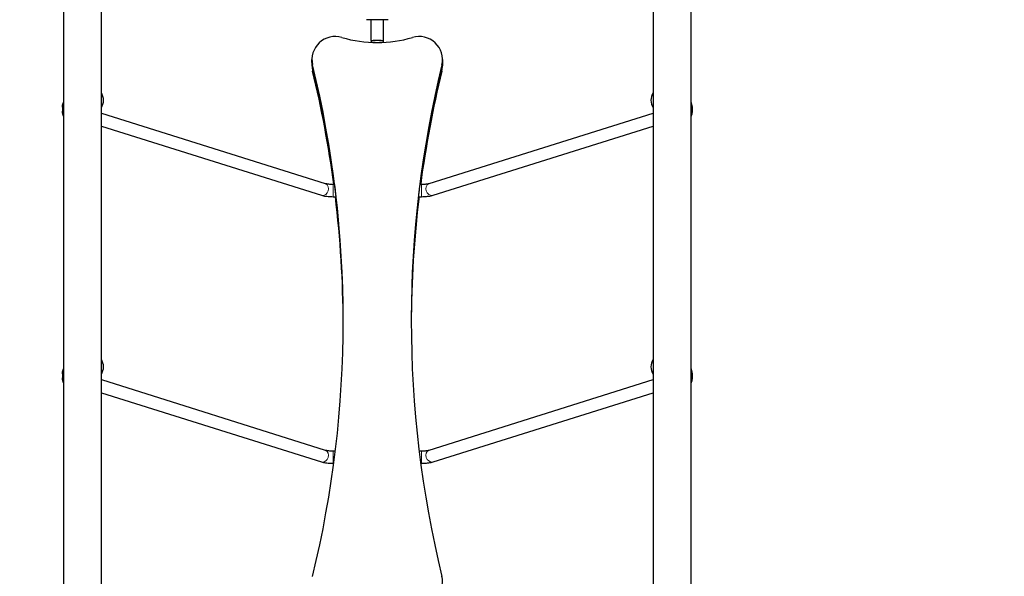
# Model space of a CAD drawing. Units: millimetres. Extents: x 6681 to 22475, y 385 to 13486.
# Drawn here: x 16792 to 18060, y 8325 to 9041 of the extents above; entities that cross this region are included whole.
import ezdxf

# ---------------------------------------------------------------- set-up
doc = ezdxf.new("R2010")
doc.units = ezdxf.units.MM
doc.header["$LTSCALE"] = 90
for name, color, linetype, lineweight in [('Widoczne (ISO)', 7, 'Continuous', 25), ('Widoczne wąskie (ISO)', 7, 'Continuous', 15), ('Wymiar (ISO)', 116, 'Continuous', 18)]:
    doc.layers.add(name, color=color, linetype=linetype, lineweight=lineweight)
doc.styles.add('Tekst etykiety (ISO)', font='tahoma.ttf')
doc.dimstyles.new('Domyślne (ISO)', dxfattribs={"dimscale": 90, "dimtxt": 3.5, "dimasz": 2.5, "dimexe": 3.175, "dimexo": 0, "dimgap": 0.762, "dimtad": 1, "dimtoh": 1, "dimdec": 0, "dimrnd": 1e-08, "dimzin": 0, "dimtxsty": 'Tekst etykiety (ISO)', "dimcen": 0.09, "dimdle": 10, "dimclrd": 256, "dimclre": 256, "dimclrt": 256, "dimadec": 0, "dimazin": 0, "dimtfac": 0.714286, "dimtdec": 0, "dimtmove": 0, "dimatfit": 3, "dimfxl": 0, "dimtolj": 1, "dimtzin": 0, "dimlwd": -1, "dimlwe": -1, "dimarcsym": 0})

# ---------------------------------------------------------------- blocks, each defined once
blk = doc.blocks.new('*D10')
at = {"layer": 'Defpoints', "color": 0}
for p in [(19817.2, 8641), (8715.7, 6881.9), (19817.2, 4318.2)]:
    blk.add_point(p, dxfattribs=at)
at = {"layer": 'Wymiar (ISO)'}
for p, q in [((19817.2, 8641), (19817.2, 4032.4)), ((8715.7, 6881.9), (8715.7, 4032.4)), ((8940.7, 4318.2), (19592.2, 4318.2))]:
    blk.add_line(p, q, dxfattribs=at)
for points in [[(8940.7, 4355.7), (8940.7, 4280.7), (8715.7, 4318.2)], [(19592.2, 4355.7), (19592.2, 4280.7), (19817.2, 4318.2)]]:
    blk.add_solid(points, dxfattribs=at)
at = {"layer": 'Wymiar (ISO)', "insert": (14269.5, 4714.7), "char_height": 315, "attachment_point": 2, "style": 'Tekst etykiety (ISO)'}
blk.add_mtext('\\A1;11101', dxfattribs=at)
blk = doc.blocks.new('*D11')
at = {"layer": 'Defpoints', "color": 0}
for p in [(16636.5, 12002.1), (20776.5, 12002.1), (15308.7, 4939.6)]:
    blk.add_point(p, dxfattribs=at)
at = {"layer": 'Wymiar (ISO)'}
for p, q in [((16636.5, 12002.1), (21062.2, 12002.1)), ((20776.5, 5164.6), (20776.5, 11777.1)), ((15308.7, 4939.6), (21062.2, 4939.6))]:
    blk.add_line(p, q, dxfattribs=at)
for points in [[(20739, 11777.1), (20814, 11777.1), (20776.5, 12002.1)], [(20739, 5164.6), (20814, 5164.6), (20776.5, 4939.6)]]:
    blk.add_solid(points, dxfattribs=at)
at = {"layer": 'Wymiar (ISO)', "insert": (20379.8, 8470.8), "char_height": 315, "attachment_point": 2, "rotation": 90, "style": 'Tekst etykiety (ISO)'}
blk.add_mtext('\\A1;7062', dxfattribs=at)
blk = doc.blocks.new('*D12')
at = {"layer": 'Defpoints', "color": 0}
for p in [(16614.2, 13485.5), (15164.7, 3512.5), (22189.2, 3512.5)]:
    blk.add_point(p, dxfattribs=at)
at = {"layer": 'Wymiar (ISO)'}
for p, q in [((16614.2, 13485.5), (22475, 13485.5)), ((22189.2, 13260.5), (22189.2, 3737.5)), ((15164.7, 3512.5), (22475, 3512.5))]:
    blk.add_line(p, q, dxfattribs=at)
for points in [[(22151.7, 13260.5), (22226.7, 13260.5), (22189.2, 13485.5)], [(22151.7, 3737.5), (22226.7, 3737.5), (22189.2, 3512.5)]]:
    blk.add_solid(points, dxfattribs=at)
at = {"layer": 'Wymiar (ISO)', "insert": (21792.5, 8499), "char_height": 315, "attachment_point": 2, "rotation": 90, "style": 'Tekst etykiety (ISO)'}
blk.add_mtext('\\A1;9973', dxfattribs=at)
blk = doc.blocks.new('*D13')
at = {"layer": 'Defpoints', "color": 0}
for p in [(21300.7, 8636.9), (6681.5, 8077.4), (21300.7, 2876.9)]:
    blk.add_point(p, dxfattribs=at)
at = {"layer": 'Wymiar (ISO)'}
for p, q in [((21300.7, 8636.9), (21300.7, 2591.1)), ((6681.5, 8077.4), (6681.5, 2591.1)), ((6906.5, 2876.9), (21075.7, 2876.9))]:
    blk.add_line(p, q, dxfattribs=at)
for points in [[(6906.5, 2914.4), (6906.5, 2839.4), (6681.5, 2876.9)], [(21075.7, 2914.4), (21075.7, 2839.4), (21300.7, 2876.9)]]:
    blk.add_solid(points, dxfattribs=at)
at = {"layer": 'Wymiar (ISO)', "insert": (13991.1, 3273.3), "char_height": 315, "attachment_point": 2, "style": 'Tekst etykiety (ISO)'}
blk.add_mtext('\\A1;14619', dxfattribs=at)

msp = doc.modelspace()

# ---------------------------------------------------------------- linework, layer by layer
at = {"layer": 'Widoczne (ISO)'}
for p, q in [((16897.6, 7422.3), (16897.6, 9157.6)), ((16849.3, 7427.9), (16849.3, 9145.9)), ((17607.6, 9129.6), (17607.6, 7394.2)), ((17655.9, 9124), (17655.9, 7405.9)), ((17266.6, 9040.9), (17238.6, 9040.9)), ((17244.6, 9014), (17244.6, 9040.9)), ((17260.6, 9014), (17260.6, 9040.9)), ((17244.6, 9014), (17244.6, 9012.4)), ((17244.6, 9011.8), (17244.6, 9012.4)), ((17260.6, 9012.4), (17260.6, 9014)), ((17260.6, 9011.8), (17260.6, 9012.4)), ((17168.6, 8985.7), (17168.6, 8989.9)), ((17168.6, 8985.7), (17168.6, 8981.5)), ((17336.5, 8989.9), (17336.5, 8985.7)), ((17336.5, 8985.7), (17336.5, 8981.5)), ((16847.4, 8928.5), (16847.4, 8923.3)), ((16897.6, 8920.9), (17185.6, 8830.4)), ((17319.6, 8830.4), (17607.6, 8920.9)), ((17657.7, 8928.5), (17657.7, 8923.3)), ((16897.6, 8904.2), (17180.7, 8815.1)), ((17324.4, 8815.1), (17607.6, 8904.2)), ((17195.8, 8829.3), (17197.3, 8829.3)), ((17307.9, 8829.3), (17309.4, 8829.3)), ((17195.8, 8813.3), (17199.2, 8813.3)), ((17306, 8813.3), (17309.4, 8813.3)), ((16847.4, 8585.5), (16847.4, 8580.3)), ((16897.6, 8578), (17185.6, 8487.4)), ((17319.6, 8487.4), (17607.6, 8578)), ((17657.7, 8585.5), (17657.7, 8580.3)), ((16897.6, 8561.2), (17180.7, 8472.1)), ((17324.4, 8472.1), (17607.6, 8561.2)), ((17195.8, 8486.4), (17198.7, 8486.4)), ((17306.4, 8486.4), (17309.4, 8486.4)), ((17195.8, 8470.4), (17196.7, 8470.4)), ((17308.5, 8470.4), (17309.4, 8470.4))]:
    msp.add_line(p, q, dxfattribs=at)
for centre, start, end in [((16879.5, 8936.1), 3.2935, 30.3864), ((17625.7, 8936.1), 149.6136, 176.7065), ((16879.5, 8938.5), 329.6136, 356.7065), ((17625.7, 8938.5), 183.2935, 210.3864), ((16879.5, 8593.2), 3.2935, 30.3864), ((17625.7, 8593.2), 149.6136, 176.7065), ((16879.5, 8595.6), 329.6136, 356.7065), ((17625.7, 8595.6), 183.2935, 210.3864)]:
    msp.add_arc(centre, 21, start, end, dxfattribs=at)
for centre, major_axis, start_param, end_param in [((17198.6, 8989.9), (-30, 0), 4.424397, 6.516877), ((17252.6, 9168.4), (-160, 0), 1.282804, 1.858789), ((17306.5, 8989.9), (30, 0), 6.049493, 8.141974), ((17198.6, 8985.7), (-30, 0), 0, 0.233692), ((17198.6, 8985.7), (-30, 0), 0, 0.233692), ((17306.5, 8985.7), (30, 0), 6.049493, 6.283185), ((17306.5, 8985.7), (30, 0), 6.049493, 6.283185), ((17198.6, 8981.5), (-30, 0), 0, 0.233692), ((15758.8, 8654), (1450, 0), 6.049493, 6.516877), ((15758.8, 8649.9), (1450, 0), 0.126658, 0.233692), ((15758.8, 8649.9), (1450, 0), 0.126658, 0.233692), ((15758.8, 8645.7), (1450, 0), 0.129629, 0.233692), ((18746.3, 8654), (-1450, 0), 6.049493, 6.516877), ((18746.3, 8649.9), (-1450, 0), 6.049493, 6.156527), ((18746.3, 8649.9), (-1450, 0), 6.049493, 6.156527), ((18746.3, 8645.7), (-1450, 0), 6.049493, 6.153556), ((17306.5, 8981.5), (30, 0), 6.049493, 6.283185), ((15758.8, 8645.7), (1450, 0), 0.002947, 0.118282), ((15758.8, 8649.9), (1450, 0), 0.001473, 0.115429), ((15758.8, 8649.9), (1450, 0), 0.001473, 0.115429), ((18746.3, 8649.9), (-1450, 0), 6.167757, 6.281712), ((18746.3, 8649.9), (-1450, 0), 6.167757, 6.281712), ((18746.3, 8645.7), (-1450, 0), 6.164904, 6.280239), ((17306.5, 8318.2), (30, 0), 4.424397, 6.516877)]:
    msp.add_ellipse(centre, major_axis=major_axis, ratio=0.979925, start_param=start_param, end_param=end_param, dxfattribs=at)
for points, knots in [([(16847.4, 8928.5), (16847.4, 8930.1), (16847.7, 8931.8), (16848.5, 8934.2), (16848.9, 8935), (16849.3, 8935.8)], [0, 0, 0, 0, 0.3184557, 0.3184557, 0.4845848, 0.4845848, 0.4845848, 0.4845848]), ([(17655.9, 8935.8), (17656.4, 8934.7), (17656.9, 8933.6), (17657.5, 8931.2), (17657.7, 8929.8), (17657.7, 8928.5)], [5.7986005, 5.7986005, 5.7986005, 5.7986005, 6.0226415, 6.0226415, 6.2831853, 6.2831853, 6.2831853, 6.2831853]), ([(16849.3, 8916), (16848.7, 8917), (16848.3, 8918.1), (16847.6, 8920.6), (16847.4, 8921.9), (16847.4, 8923.3)], [5.7986005, 5.7986005, 5.7986005, 5.7986005, 6.0226415, 6.0226415, 6.2831853, 6.2831853, 6.2831853, 6.2831853]), ([(17657.7, 8923.3), (17657.7, 8921.6), (17657.5, 8919.9), (17656.6, 8917.5), (17656.3, 8916.7), (17655.9, 8915.9)], [0, 0, 0, 0, 0.3184557, 0.3184557, 0.4845848, 0.4845848, 0.4845848, 0.4845848]), ([(17185.6, 8830.4), (17185.7, 8830.3), (17186, 8830.2), (17186.8, 8830.1), (17187.3, 8830), (17188.6, 8829.8), (17189.3, 8829.7), (17190.8, 8829.5), (17191.7, 8829.5), (17193.4, 8829.4), (17194.3, 8829.4), (17195.4, 8829.3), (17195.6, 8829.3), (17195.8, 8829.3)], [2.140212, 2.140212, 2.140212, 2.140212, 2.294695, 2.294695, 2.494971, 2.494971, 2.695247, 2.695247, 2.895524, 2.895524, 3.0958, 3.0958, 3.141593, 3.141593, 3.141593, 3.141593]), ([(17197.3, 8829.3), (17197.3, 8829.3), (17197.3, 8829.3), (17197.4, 8829), (17197.5, 8828.6), (17197.6, 8827.5), (17197.7, 8826.7), (17198, 8824.9), (17198.1, 8823.9), (17198.4, 8822), (17198.5, 8820.9), (17198.7, 8818.8), (17198.8, 8817.8), (17199, 8816.1), (17199.1, 8815.3), (17199.2, 8814.1), (17199.2, 8813.7), (17199.2, 8813.5)], [-2.263456, -2.263456, -2.263456, -2.263456, -2.118442, -2.118442, -1.817199, -1.817199, -1.513433, -1.513433, -1.209667, -1.209667, -0.90606, -0.90606, -0.602453, -0.602453, -0.301227, -0.301227, 0, 0, 0, 0]), ([(17306, 8813.5), (17306, 8813.7), (17306, 8814.1), (17306.1, 8815.3), (17306.1, 8816.1), (17306.3, 8817.8), (17306.4, 8818.8), (17306.7, 8820.9), (17306.8, 8822), (17307, 8823.9), (17307.2, 8824.9), (17307.4, 8826.7), (17307.5, 8827.5), (17307.7, 8828.6), (17307.8, 8829), (17307.9, 8829.3), (17307.9, 8829.3), (17307.9, 8829.3)], [0, 0, 0, 0, 0.301227, 0.301227, 0.602453, 0.602453, 0.90606, 0.90606, 1.209667, 1.209667, 1.513433, 1.513433, 1.817199, 1.817199, 2.118442, 2.118442, 2.263456, 2.263456, 2.263456, 2.263456]), ([(17309.4, 8829.3), (17310.3, 8829.3), (17311.2, 8829.4), (17312.9, 8829.4), (17313.7, 8829.5), (17315.3, 8829.6), (17316.1, 8829.7), (17317.4, 8829.9), (17318, 8830), (17319, 8830.2), (17319.4, 8830.3), (17319.6, 8830.4)], [3.141593, 3.141593, 3.141593, 3.141593, 3.341869, 3.341869, 3.542145, 3.542145, 3.742421, 3.742421, 3.942697, 3.942697, 4.142974, 4.142974, 4.142974, 4.142974]), ([(17180.7, 8815.1), (17181.6, 8814.8), (17182.5, 8814.6), (17184.3, 8814.2), (17185.2, 8814.1), (17187.2, 8813.8), (17188.2, 8813.7), (17190.3, 8813.5), (17191.4, 8813.5), (17193.6, 8813.4), (17194.7, 8813.3), (17195.8, 8813.3)], [2.140212, 2.140212, 2.140212, 2.140212, 2.340488, 2.340488, 2.540764, 2.540764, 2.74104, 2.74104, 2.941316, 2.941316, 3.141593, 3.141593, 3.141593, 3.141593]), ([(17309.4, 8813.3), (17310.5, 8813.3), (17311.6, 8813.4), (17313.8, 8813.5), (17314.8, 8813.5), (17316.9, 8813.7), (17318, 8813.8), (17319.9, 8814.1), (17320.9, 8814.2), (17322.7, 8814.6), (17323.5, 8814.8), (17324.4, 8815.1)], [3.141593, 3.141593, 3.141593, 3.141593, 3.341869, 3.341869, 3.542145, 3.542145, 3.742421, 3.742421, 3.942697, 3.942697, 4.142974, 4.142974, 4.142974, 4.142974]), ([(16847.4, 8585.5), (16847.4, 8587.2), (16847.7, 8588.8), (16848.5, 8591.3), (16848.9, 8592.1), (16849.3, 8592.8)], [0, 0, 0, 0, 0.3184557, 0.3184557, 0.4845848, 0.4845848, 0.4845848, 0.4845848]), ([(17655.9, 8592.8), (17656.4, 8591.8), (17656.9, 8590.7), (17657.5, 8588.2), (17657.7, 8586.8), (17657.7, 8585.5)], [5.7986005, 5.7986005, 5.7986005, 5.7986005, 6.0226415, 6.0226415, 6.2831853, 6.2831853, 6.2831853, 6.2831853]), ([(16849.3, 8573), (16848.7, 8574), (16848.3, 8575.1), (16847.6, 8577.6), (16847.4, 8579), (16847.4, 8580.3)], [5.7986005, 5.7986005, 5.7986005, 5.7986005, 6.0226415, 6.0226415, 6.2831853, 6.2831853, 6.2831853, 6.2831853]), ([(17657.7, 8580.3), (17657.7, 8578.6), (17657.5, 8576.9), (17656.6, 8574.5), (17656.3, 8573.7), (17655.9, 8573)], [0, 0, 0, 0, 0.3184557, 0.3184557, 0.4845848, 0.4845848, 0.4845848, 0.4845848]), ([(17185.6, 8487.4), (17185.7, 8487.3), (17186, 8487.3), (17186.8, 8487.1), (17187.3, 8487), (17188.6, 8486.8), (17189.3, 8486.7), (17190.8, 8486.6), (17191.7, 8486.5), (17193.4, 8486.4), (17194.3, 8486.4), (17195.4, 8486.4), (17195.6, 8486.4), (17195.8, 8486.4)], [2.140212, 2.140212, 2.140212, 2.140212, 2.294695, 2.294695, 2.494971, 2.494971, 2.695247, 2.695247, 2.895524, 2.895524, 3.0958, 3.0958, 3.141593, 3.141593, 3.141593, 3.141593]), ([(17309.4, 8486.4), (17310.3, 8486.4), (17311.2, 8486.4), (17312.9, 8486.5), (17313.7, 8486.5), (17315.3, 8486.7), (17316.1, 8486.7), (17317.4, 8486.9), (17318, 8487), (17319, 8487.2), (17319.4, 8487.3), (17319.6, 8487.4)], [3.141593, 3.141593, 3.141593, 3.141593, 3.341869, 3.341869, 3.542145, 3.542145, 3.742421, 3.742421, 3.942697, 3.942697, 4.142974, 4.142974, 4.142974, 4.142974]), ([(17180.7, 8472.1), (17181.6, 8471.9), (17182.5, 8471.6), (17184.3, 8471.3), (17185.2, 8471.1), (17187.2, 8470.8), (17188.2, 8470.7), (17190.3, 8470.6), (17191.4, 8470.5), (17193.6, 8470.4), (17194.7, 8470.4), (17195.8, 8470.4)], [2.140212, 2.140212, 2.140212, 2.140212, 2.340488, 2.340488, 2.540764, 2.540764, 2.74104, 2.74104, 2.941316, 2.941316, 3.141593, 3.141593, 3.141593, 3.141593]), ([(17309.4, 8470.4), (17310.5, 8470.4), (17311.6, 8470.4), (17313.8, 8470.5), (17314.8, 8470.6), (17316.9, 8470.7), (17318, 8470.8), (17319.9, 8471.1), (17320.9, 8471.3), (17322.7, 8471.6), (17323.5, 8471.9), (17324.4, 8472.1)], [3.141593, 3.141593, 3.141593, 3.141593, 3.341869, 3.341869, 3.542145, 3.542145, 3.742421, 3.742421, 3.942697, 3.942697, 4.142974, 4.142974, 4.142974, 4.142974])]:
    msp.add_open_spline(points, degree=3, knots=knots, dxfattribs=at)
for points in [[(17199.2, 8813.5), (17199.2, 8813.4), (17199.2, 8813.3), (17199.2, 8813.3)], [(17306, 8813.3), (17306, 8813.3), (17306, 8813.4), (17306, 8813.5)]]:
    msp.add_open_spline(points, degree=3, dxfattribs=at)
at = {"layer": 'Widoczne wąskie (ISO)'}
for p, q in [((17169.4, 8979.1), (17169.4, 8982.9)), ((17169.4, 8974.9), (17169.4, 8978.7)), ((17335.7, 8982.9), (17335.7, 8979.1)), ((17335.7, 8978.7), (17335.7, 8974.9)), ((17195.8, 8829.2), (17195.8, 8813.4)), ((17309.4, 8829.2), (17309.4, 8813.4)), ((17195.8, 8486.3), (17195.8, 8470.5)), ((17309.4, 8486.3), (17309.4, 8470.5))]:
    msp.add_line(p, q, dxfattribs=at)
for centre, major_axis, ratio, start_param, end_param in [((17252.6, 9014), (8, 0), 0.095665, 0.15708, 2.984513), ((17252.6, 9012.4), (8, 0), 0.199368, 0.15708, 2.984513), ((16863.4, 8928.5), (-16, 0), 0.979925, 0.024282, 0.461361), ((16863.4, 8923.3), (-16, 0), 0.979925, 0.024282, 0.461361), ((17641.7, 8928.5), (16, 0), 0.979925, 5.821824, 6.258903), ((17641.7, 8923.3), (16, 0), 0.979925, 5.821824, 6.258903), ((17183.1, 8822.7), (-2.4, -7.63), 0.82497, 0.15708, 2.984513), ((17322, 8822.7), (2.4, -7.63), 0.82497, 3.298672, 6.126106), ((16863.4, 8585.5), (-16, 0), 0.979925, 0.024282, 0.461361), ((16863.4, 8580.3), (-16, 0), 0.979925, 0.024282, 0.461361), ((17641.7, 8585.5), (16, 0), 0.979925, 5.821824, 6.258903), ((17641.7, 8580.3), (16, 0), 0.979925, 5.821824, 6.258903), ((17183.1, 8479.8), (-2.4, -7.63), 0.82497, 0.15708, 2.984513), ((17322, 8479.8), (2.4, -7.63), 0.82497, 3.298672, 6.126106)]:
    msp.add_ellipse(centre, major_axis=major_axis, ratio=ratio, start_param=start_param, end_param=end_param, dxfattribs=at)

# ---------------------------------------------------------------- dimensions: what is measured, and where the dimension line sits
at = {"layer": 'Wymiar (ISO)'}
for base, p1, p2, angle, picture, middle in [((22189.2, 3512.5), (16614.2, 13485.5), (15164.7, 3512.5), 90, '*D12', (22189.2, 8499)), ((20776.4717, 12002.0786), (15308.7294, 4939.5885), (16636.4717, 12002.0786), 90, '*D11', (20776.4717, 8470.8335)), ((21300.7, 2876.9), (6681.5, 8077.4), (21300.7, 8636.9), 180, '*D13', (13991.1, 2876.9)), ((19817.1989, 4318.1667), (8715.7074, 6881.8758), (19817.1989, 8640.9942), 180, '*D10', (14269.4558, 4318.1667))]:
    dim = msp.add_linear_dim(base=base, p1=p1, p2=p2, angle=angle, dimstyle='Domyślne (ISO)', override={"dimtoh": 0, "dimdec": 0, "dimtp": 0, "dimtm": 0, "dimtdec": 0, "dimtofl": 0, "dimatfit": 1}, dxfattribs=at)
    dim.commit()
    dim.dimension.update_dxf_attribs({"geometry": picture, "text_midpoint": middle, "dimtype": 160})

doc.saveas('drawing.dxf')
